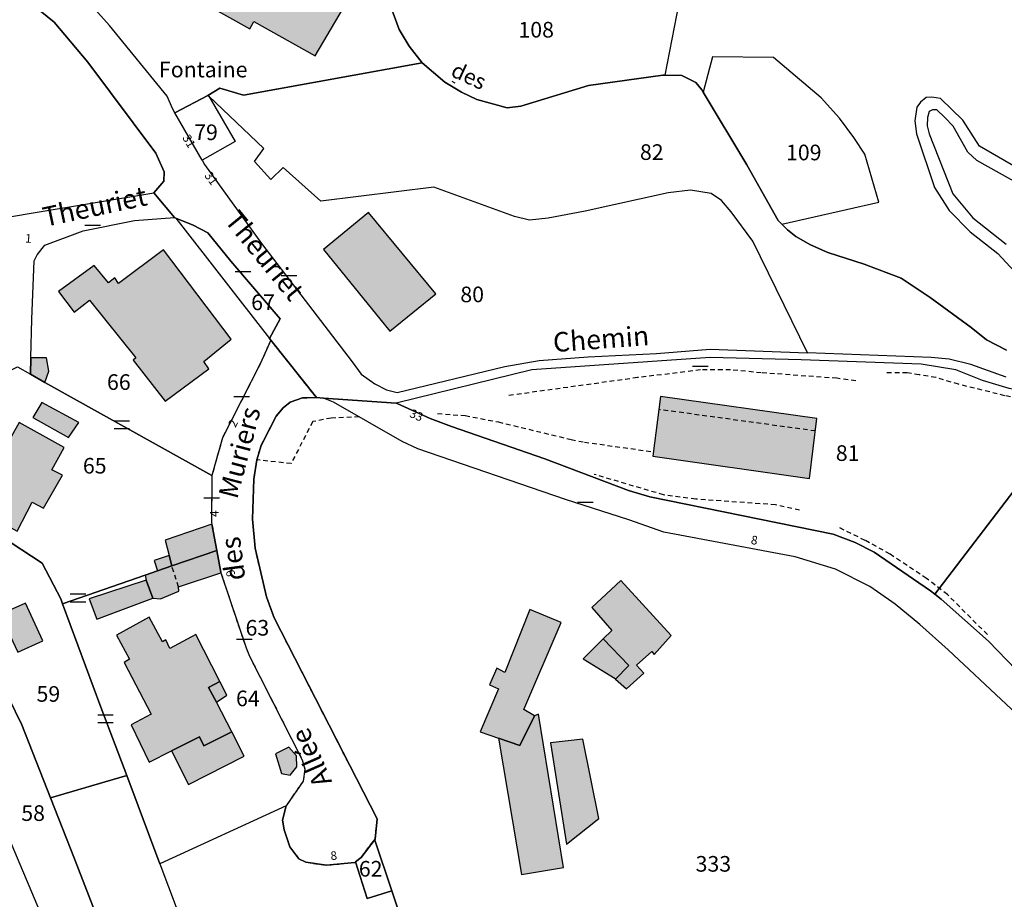
# Model space of a CAD drawing. Units: metres. Extents: x 1045703 to 1053463, y 6300808 to 6305684.
# Drawn here: x 1048188 to 1048314, y 6303254 to 6303367 of the extents above; entities that cross this region are included whole.
import ezdxf
from ezdxf.enums import TextEntityAlignment as Align

# ---------------------------------------------------------------- set-up
doc = ezdxf.new("R2010")
doc.units = ezdxf.units.M
doc.linetypes.add('TOPO1', pattern=[1, 0.6, -0.4])
doc.layers.get('0').update_dxf_attribs({"color": 255, "linetype": 'CONTINUOUS'})
for name, color, linetype in [('ig_cad_bati_dur', 152, 'CONTINUOUS'), ('ig_cad_bati_dur_hach', 24, 'CONTINUOUS'), ('ig_cad_bati_leger', 215, 'CONTINUOUS'), ('ig_cad_bati_leger_hach', 243, 'CONTINUOUS'), ('ig_cad_cote_alti', 37, 'CONTINUOUS'), ('ig_cad_detail_lineaire', 252, 'TOPO1'), ('ig_cad_divers_texte', 8, 'CONTINUOUS'), ('ig_cad_lieudit', 7, 'ByLayer'), ('ig_cad_mitoyennete', 230, 'CONTINUOUS'), ('ig_cad_nom_voie', 8, 'CONTINUOUS'), ('ig_cad_numero_voie', 40, 'CONTINUOUS'), ('ig_cad_parcel', 3, 'CONTINUOUS'), ('ig_cad_parcel_num', 3, 'CONTINUOUS')]:
    doc.layers.add(name, color=color, linetype=linetype)
doc.styles.add('Times New Roman', font='times.ttf')

# ---------------------------------------------------------------- blocks, each defined once
blk = doc.blocks.new('MUR_MIT')
for p, q in [((1, 0.544337), (-1, 0.544337)), ((1, -0.455663), (-1, -0.455663))]:
    blk.add_line(p, q)
blk = doc.blocks.new('MUR_NON_MIT')
blk.add_line((-1, 0.5), (1, 0.5))

msp = doc.modelspace()

# ---------------------------------------------------------------- hatches: boundary and pattern name
at = {"layer": 'ig_cad_bati_dur_hach'}
for points in [[(1048225.97, 6303361.92), (1048230.57, 6303369.78), (1048222.97, 6303373.94), (1048222.43, 6303373.4), (1048193.15, 6303389.67), (1048188.56, 6303381.63), (1048217.63, 6303365.37), (1048218.12, 6303366.33)], [(1048232.82, 6303341.9), (1048227.07, 6303337.18), (1048235.55, 6303326.71), (1048241.41, 6303331.48)], [(1048206.59, 6303337.13), (1048200.85, 6303332.84), (1048200.36, 6303333.53), (1048199.55, 6303332.91), (1048197.73, 6303335.14), (1048193.14, 6303331.79), (1048195.18, 6303329.17), (1048197.14, 6303330.71), (1048203.07, 6303323.3), (1048202.69, 6303323.03), (1048206.81, 6303317.77), (1048212.38, 6303321.92), (1048211.76, 6303322.85), (1048215.23, 6303325.69)], [(1048289.2, 6303307.87), (1048290.16, 6303315.54), (1048270.14, 6303318.36), (1048269.17, 6303310.74)], [(1048195.77, 6303315.05), (1048191.01, 6303317.61), (1048189.86, 6303315.7), (1048194.45, 6303313.11)], [(1048193.87, 6303311.85), (1048188.13, 6303315.04), (1048182.14, 6303304.35), (1048187.86, 6303301.15), (1048189.81, 6303304.86), (1048191.23, 6303304.11), (1048193.67, 6303308.3), (1048192.29, 6303308.99)], [(1048213.39, 6303298.69), (1048212.77, 6303302.06), (1048206.79, 6303300), (1048207.3, 6303298.03), (1048207.64, 6303296.7)], [(1048204.25, 6303295.53), (1048204.38, 6303294.88), (1048205.21, 6303292.57), (1048205.24, 6303292.58), (1048206.21, 6303292.49), (1048208.54, 6303293.48), (1048208.52, 6303294.02), (1048213.93, 6303295.82), (1048213.9, 6303295.91), (1048213.39, 6303298.69), (1048207.64, 6303296.7), (1048205.84, 6303296.07)], [(1048262.83, 6303287.36), (1048266.12, 6303283.95), (1048264.4, 6303282.24), (1048265.8, 6303280.98), (1048268.03, 6303282.97), (1048267.09, 6303284), (1048269.02, 6303285.74), (1048269.33, 6303285.36), (1048271.53, 6303287.81), (1048265.09, 6303294.84), (1048261.35, 6303291.4), (1048263.92, 6303288.44)], [(1048215.31, 6303275.5), (1048213.37, 6303279.29), (1048212.33, 6303281.17), (1048213.8, 6303281.94), (1048210.72, 6303287.95), (1048207.41, 6303286.16), (1048206.88, 6303287.27), (1048206.44, 6303287.01), (1048204.76, 6303290.16), (1048200.58, 6303287.86), (1048202.22, 6303284.76), (1048201.54, 6303284.34), (1048205.01, 6303277.75), (1048202.47, 6303276.39), (1048204.76, 6303271.61), (1048207.6, 6303273.06), (1048211.18, 6303274.86), (1048211.74, 6303273.71)], [(1048254.02, 6303277.55), (1048252.67, 6303278.36), (1048257.44, 6303289.48), (1048253.42, 6303291.13), (1048250.23, 6303283.09), (1048249.22, 6303283.62), (1048248.29, 6303281.48), (1048249.42, 6303280.97), (1048247.09, 6303275.48), (1048249.45, 6303274.66), (1048252.17, 6303273.72)]]:
    msp.add_hatch(color=256, dxfattribs=at).paths.add_polyline_path(points)
at = {"layer": 'ig_cad_bati_leger_hach'}
for points in [[(1048189.62, 6303323.33), (1048189.57, 6303321.22), (1048191.43, 6303320.18), (1048191.92, 6303321.6), (1048191.63, 6303323.31)], [(1048207.3, 6303298.03), (1048205.38, 6303297.39), (1048205.84, 6303296.07), (1048207.64, 6303296.7)], [(1048205.21, 6303292.57), (1048204.38, 6303294.88), (1048197.08, 6303292.48), (1048198.08, 6303289.89)], [(1048191.16, 6303287.11), (1048188.95, 6303291.92), (1048185.7, 6303290.48), (1048187.96, 6303285.66)], [(1048262.83, 6303287.36), (1048260.26, 6303284.82), (1048264.35, 6303282.29), (1048264.4, 6303282.24), (1048266.12, 6303283.95)], [(1048213.37, 6303279.29), (1048214.7, 6303280.19), (1048213.8, 6303281.94), (1048212.33, 6303281.17)], [(1048257.75, 6303258.15), (1048254.56, 6303277.74), (1048254.02, 6303277.55), (1048252.17, 6303273.72), (1048249.45, 6303274.66), (1048252.36, 6303257.23)], [(1048215.31, 6303275.5), (1048211.74, 6303273.71), (1048211.18, 6303274.86), (1048207.6, 6303273.06), (1048209.79, 6303268.74), (1048216.9, 6303272.38)], [(1048262.26, 6303264.39), (1048260.2, 6303274.56), (1048256.08, 6303274.1), (1048258.13, 6303261.12)], [(1048222.62, 6303273.54), (1048220.92, 6303272.69), (1048221.69, 6303270.14), (1048222.8, 6303269.94), (1048223.63, 6303270.99), (1048223.59, 6303272.42)]]:
    msp.add_hatch(color=256, dxfattribs=at).paths.add_polyline_path(points)

# ---------------------------------------------------------------- linework, layer by layer
at = {"layer": 'ig_cad_bati_dur'}
for points in [[(1048225.97, 6303361.92), (1048230.57, 6303369.78), (1048222.97, 6303373.94), (1048222.43, 6303373.4), (1048193.15, 6303389.67), (1048188.56, 6303381.63), (1048217.63, 6303365.37), (1048218.12, 6303366.33)], [(1048232.82, 6303341.9), (1048227.07, 6303337.18), (1048235.55, 6303326.71), (1048241.41, 6303331.48)], [(1048206.59, 6303337.13), (1048200.85, 6303332.84), (1048200.36, 6303333.53), (1048199.55, 6303332.91), (1048197.73, 6303335.14), (1048193.14, 6303331.79), (1048195.18, 6303329.17), (1048197.14, 6303330.71), (1048203.07, 6303323.3), (1048202.69, 6303323.03), (1048206.81, 6303317.77), (1048212.38, 6303321.92), (1048211.76, 6303322.85), (1048215.23, 6303325.69)], [(1048289.2, 6303307.87), (1048290.16, 6303315.54), (1048270.14, 6303318.36), (1048269.17, 6303310.74)], [(1048195.77, 6303315.05), (1048191.01, 6303317.61), (1048189.86, 6303315.7), (1048194.45, 6303313.11)], [(1048193.87, 6303311.85), (1048188.13, 6303315.04), (1048182.14, 6303304.35), (1048187.86, 6303301.15), (1048189.81, 6303304.86), (1048191.23, 6303304.11), (1048193.67, 6303308.3), (1048192.29, 6303308.99)], [(1048213.39, 6303298.69), (1048212.77, 6303302.06), (1048206.79, 6303300), (1048207.3, 6303298.03), (1048207.64, 6303296.7)], [(1048204.25, 6303295.53), (1048204.38, 6303294.88), (1048205.21, 6303292.57), (1048205.24, 6303292.58), (1048206.21, 6303292.49), (1048208.54, 6303293.48), (1048208.52, 6303294.02), (1048213.93, 6303295.82), (1048213.9, 6303295.91), (1048213.39, 6303298.69), (1048207.64, 6303296.7), (1048205.84, 6303296.07)], [(1048262.83, 6303287.36), (1048266.12, 6303283.95), (1048264.4, 6303282.24), (1048265.8, 6303280.98), (1048268.03, 6303282.97), (1048267.09, 6303284), (1048269.02, 6303285.74), (1048269.33, 6303285.36), (1048271.53, 6303287.81), (1048265.09, 6303294.84), (1048261.35, 6303291.4), (1048263.92, 6303288.44)], [(1048215.31, 6303275.5), (1048213.37, 6303279.29), (1048212.33, 6303281.17), (1048213.8, 6303281.94), (1048210.72, 6303287.95), (1048207.41, 6303286.16), (1048206.88, 6303287.27), (1048206.44, 6303287.01), (1048204.76, 6303290.16), (1048200.58, 6303287.86), (1048202.22, 6303284.76), (1048201.54, 6303284.34), (1048205.01, 6303277.75), (1048202.47, 6303276.39), (1048204.76, 6303271.61), (1048207.6, 6303273.06), (1048211.18, 6303274.86), (1048211.74, 6303273.71)], [(1048254.02, 6303277.55), (1048252.67, 6303278.36), (1048257.44, 6303289.48), (1048253.42, 6303291.13), (1048250.23, 6303283.09), (1048249.22, 6303283.62), (1048248.29, 6303281.48), (1048249.42, 6303280.97), (1048247.09, 6303275.48), (1048249.45, 6303274.66), (1048252.17, 6303273.72)]]:
    msp.add_lwpolyline(points, close=True, dxfattribs=at)
at = {"layer": 'ig_cad_bati_leger'}
for points in [[(1048189.62, 6303323.33), (1048189.57, 6303321.22), (1048191.43, 6303320.18), (1048191.92, 6303321.6), (1048191.63, 6303323.31)], [(1048207.3, 6303298.03), (1048205.38, 6303297.39), (1048205.84, 6303296.07), (1048207.64, 6303296.7)], [(1048205.21, 6303292.57), (1048204.38, 6303294.88), (1048197.08, 6303292.48), (1048198.08, 6303289.89)], [(1048191.16, 6303287.11), (1048188.95, 6303291.92), (1048185.7, 6303290.48), (1048187.96, 6303285.66)], [(1048262.83, 6303287.36), (1048260.26, 6303284.82), (1048264.35, 6303282.29), (1048264.4, 6303282.24), (1048266.12, 6303283.95)], [(1048213.37, 6303279.29), (1048214.7, 6303280.19), (1048213.8, 6303281.94), (1048212.33, 6303281.17)], [(1048257.75, 6303258.15), (1048254.56, 6303277.74), (1048254.02, 6303277.55), (1048252.17, 6303273.72), (1048249.45, 6303274.66), (1048252.36, 6303257.23)], [(1048215.31, 6303275.5), (1048211.74, 6303273.71), (1048211.18, 6303274.86), (1048207.6, 6303273.06), (1048209.79, 6303268.74), (1048216.9, 6303272.38)], [(1048262.26, 6303264.39), (1048260.2, 6303274.56), (1048256.08, 6303274.1), (1048258.13, 6303261.12)], [(1048222.62, 6303273.54), (1048220.92, 6303272.69), (1048221.69, 6303270.14), (1048222.8, 6303269.94), (1048223.63, 6303270.99), (1048223.59, 6303272.42)]]:
    msp.add_lwpolyline(points, close=True, dxfattribs=at)
at = {"layer": 'ig_cad_detail_lineaire'}
for points in [[(1048243.88, 6303358.45), (1048243.8, 6303358.48), (1048243.51, 6303358.67)], [(1048295.13, 6303320.39), (1048292.71, 6303320.7), (1048283.03, 6303321.4), (1048279.1, 6303321.79), (1048275.26, 6303321.76), (1048267.21, 6303320.78), (1048250.52, 6303318.46)], [(1048323.55, 6303318.2), (1048320.12, 6303317.51), (1048317.84, 6303317.65), (1048314.19, 6303318.47), (1048308.26, 6303319.93), (1048305.35, 6303320.8), (1048303.24, 6303321.15), (1048301.7, 6303321.39), (1048298.85, 6303321.38)], [(1048289.96, 6303313.96), (1048269.93, 6303316.71)], [(1048231.62, 6303315.75), (1048228.04, 6303315.61), (1048225.67, 6303315.16), (1048222.91, 6303309.8), (1048218.51, 6303310.25)], [(1048241.64, 6303316.18), (1048245.16, 6303315.93), (1048249.41, 6303315.11), (1048258.71, 6303312.88), (1048260.41, 6303312.53), (1048269.3, 6303311.29)], [(1048287.94, 6303303.85), (1048284.87, 6303304.51), (1048274.65, 6303305.24), (1048270.55, 6303305.79), (1048261.65, 6303308.41)], [(1048311.95, 6303287.93), (1048306.85, 6303293.04), (1048304.17, 6303295.11), (1048299.51, 6303298.22), (1048296.32, 6303299.96), (1048292.96, 6303301.62)], [(1048208.52, 6303294.02), (1048207.64, 6303296.7)]]:
    msp.add_lwpolyline(points, dxfattribs=at)
msp.add_lwpolyline([(1048220.31, 6303325.58), (1048218.99, 6303322.62), (1048214.13, 6303313.08), (1048212.78, 6303308.25), (1048212.72, 6303302.29), (1048212.77, 6303302.06), (1048213.39, 6303298.69), (1048213.9, 6303295.91), (1048213.93, 6303295.82), (1048217.14, 6303286.21), (1048217.57, 6303285.18), (1048224.34, 6303271.89), (1048224.68, 6303270.7), (1048224.44, 6303269.19), (1048222.28, 6303266.04), (1048221.79, 6303264.2), (1048222.02, 6303262.97), (1048222.73, 6303260.78), (1048223.91, 6303259.25), (1048224.77, 6303258.81), (1048227.42, 6303258.42), (1048231.05, 6303258.79), (1048231.14, 6303258.85), (1048231.85, 6303259.43), (1048233.65, 6303261.78), (1048233.92, 6303264.35), (1048220.74, 6303290.07), (1048219.78, 6303292.74), (1048218.3, 6303298.96), (1048217.98, 6303302.69), (1048218.16, 6303307.78), (1048218.51, 6303310.25), (1048219.08, 6303312.12), (1048220.99, 6303315.85), (1048221.91, 6303316.91), (1048222.79, 6303317.65), (1048224.38, 6303318.21), (1048226.15, 6303318.23)], close=True, dxfattribs=at)
at = {"layer": 'ig_cad_lieudit'}
for points in [[(1048314.41, 6303324.31), (1048311.83, 6303325.63), (1048309.9, 6303327.21), (1048304.64, 6303331.03), (1048300.94, 6303333.5), (1048296.18, 6303335.29), (1048291.56, 6303336.77), (1048289.33, 6303337.75), (1048287.47, 6303338.82), (1048286.38, 6303339.69), (1048285.66, 6303340.42), (1048285.21, 6303340.89), (1048281.21, 6303348), (1048275.61, 6303357.3), (1048275.42, 6303357.59), (1048274.66, 6303358.54), (1048272.86, 6303359.41), (1048270.76, 6303359.45), (1048270.44, 6303359.46), (1048260.96, 6303358.14), (1048252.3, 6303355.5), (1048250.56, 6303355.3), (1048246.68, 6303356.37), (1048244.69, 6303357.28), (1048242.56, 6303358.56), (1048239.67, 6303361.06), (1048237.99, 6303363.17), (1048236.72, 6303365.29), (1048232.26, 6303377.52)], [(1048232.26, 6303377.52), (1048236.72, 6303365.29), (1048237.99, 6303363.17), (1048239.67, 6303361.06), (1048242.56, 6303358.56), (1048244.69, 6303357.28), (1048246.68, 6303356.37), (1048250.56, 6303355.3), (1048252.3, 6303355.5), (1048260.96, 6303358.14), (1048270.44, 6303359.46), (1048270.76, 6303359.45), (1048272.86, 6303359.41), (1048274.66, 6303358.54), (1048275.42, 6303357.59), (1048275.61, 6303357.3), (1048281.21, 6303348), (1048285.21, 6303340.89), (1048285.66, 6303340.42), (1048286.38, 6303339.69), (1048287.47, 6303338.82), (1048289.33, 6303337.75), (1048291.56, 6303336.77), (1048296.18, 6303335.29), (1048300.94, 6303333.5), (1048304.64, 6303331.03), (1048309.9, 6303327.21), (1048311.83, 6303325.63), (1048314.41, 6303324.31)], [(1048237.19, 6303250.89), (1048235.78, 6303255.15), (1048233.63, 6303261.63), (1048233.65, 6303261.78), (1048233.92, 6303264.35), (1048220.74, 6303290.07), (1048219.78, 6303292.74), (1048218.3, 6303298.96), (1048217.98, 6303302.69), (1048218.16, 6303307.78), (1048218.51, 6303310.25), (1048219.08, 6303312.12), (1048220.99, 6303315.85), (1048221.91, 6303316.91), (1048222.79, 6303317.65), (1048224.38, 6303318.21), (1048226.15, 6303318.23), (1048220.31, 6303325.58), (1048220.13, 6303325.8), (1048221.52, 6303328.3), (1048215.19, 6303335.68), (1048212.25, 6303339.3), (1048210.4, 6303340.29), (1048208.15, 6303341.18), (1048208.05, 6303341.22), (1048208.01, 6303341.28), (1048205.36, 6303344.42), (1048206.65, 6303345.89), (1048206.69, 6303347.08), (1048205.61, 6303349.49), (1048196.9, 6303361.13), (1048192.62, 6303366.22), (1048189.9, 6303368.42)], [(1048189.9, 6303368.42), (1048192.62, 6303366.22), (1048196.9, 6303361.13), (1048205.61, 6303349.49), (1048206.69, 6303347.08), (1048206.65, 6303345.89), (1048205.36, 6303344.42), (1048208.01, 6303341.28), (1048208.05, 6303341.22), (1048208.15, 6303341.18), (1048210.4, 6303340.29), (1048212.25, 6303339.3), (1048215.19, 6303335.68), (1048221.52, 6303328.3), (1048220.13, 6303325.8), (1048220.31, 6303325.58), (1048226.15, 6303318.23), (1048227.07, 6303318.16), (1048236.34, 6303317.51), (1048236.47, 6303317.49), (1048240.7, 6303315.57), (1048243.42, 6303314.52), (1048255.35, 6303310.39), (1048266.04, 6303306.36), (1048268.79, 6303305.52), (1048292.24, 6303300.78), (1048295.05, 6303299.7), (1048297.48, 6303298.46), (1048304.7, 6303293.51), (1048305.24, 6303293.08), (1048324.48, 6303318.23)], [(1048322.68, 6303276.14), (1048312.08, 6303287.1), (1048306.04, 6303292.46), (1048305.24, 6303293.08), (1048304.7, 6303293.51), (1048297.48, 6303298.46), (1048295.05, 6303299.7), (1048292.24, 6303300.78), (1048268.79, 6303305.52), (1048266.04, 6303306.36), (1048255.35, 6303310.39), (1048243.42, 6303314.52), (1048240.7, 6303315.57), (1048236.47, 6303317.49), (1048236.34, 6303317.51), (1048227.07, 6303318.16), (1048226.15, 6303318.23), (1048224.38, 6303318.21), (1048222.79, 6303317.65), (1048221.91, 6303316.91), (1048220.99, 6303315.85), (1048219.08, 6303312.12), (1048218.51, 6303310.25), (1048218.16, 6303307.78), (1048217.98, 6303302.69), (1048218.3, 6303298.96), (1048219.78, 6303292.74), (1048220.74, 6303290.07), (1048233.92, 6303264.35), (1048233.65, 6303261.78), (1048233.63, 6303261.63), (1048235.78, 6303255.15), (1048237.19, 6303250.89)], [(1048324.48, 6303318.23), (1048305.24, 6303293.08), (1048306.04, 6303292.46), (1048312.08, 6303287.1), (1048322.68, 6303276.14)]]:
    msp.add_lwpolyline(points, dxfattribs=at)
at = {"layer": 'ig_cad_parcel'}
for points in [[(1048270.76, 6303359.45), (1048272.85, 6303370.26), (1048260.1, 6303373.57), (1048257.78, 6303374.34), (1048255.66, 6303375.65), (1048252.84, 6303378.14), (1048249.19, 6303373.68), (1048244.28, 6303369.98), (1048239.3, 6303372.98), (1048233.08, 6303381), (1048230.93, 6303379.84), (1048231.85, 6303378.64), (1048232.26, 6303377.52), (1048236.72, 6303365.29), (1048237.99, 6303363.17), (1048239.67, 6303361.06), (1048242.56, 6303358.56), (1048244.69, 6303357.28), (1048246.68, 6303356.37), (1048250.56, 6303355.3), (1048252.3, 6303355.5), (1048260.96, 6303358.14), (1048270.44, 6303359.46)], [(1048285.66, 6303340.42), (1048298.06, 6303343.22), (1048296.28, 6303349.37), (1048294.87, 6303351.48), (1048293.04, 6303353.95), (1048290.68, 6303356.57), (1048284.61, 6303361.71), (1048276.82, 6303361.79), (1048275.61, 6303357.3), (1048281.21, 6303348), (1048285.21, 6303340.89)], [(1048212.39, 6303356.77), (1048215.75, 6303350.97), (1048211.52, 6303348.6), (1048208.04, 6303354.65), (1048212.27, 6303356.87)], [(1048288.93, 6303323.95), (1048281.97, 6303338.22), (1048279.18, 6303341.97), (1048277.96, 6303343.44), (1048276.61, 6303344.31), (1048273.97, 6303344.76), (1048271.15, 6303344.4), (1048260.5, 6303342.08), (1048255.8, 6303341.19), (1048253.41, 6303340.93), (1048251.48, 6303341.38), (1048241.15, 6303345.16), (1048226.72, 6303343.35), (1048221.88, 6303347.65), (1048220.31, 6303346.1), (1048218.21, 6303348.42), (1048219.41, 6303350.1), (1048212.39, 6303356.77), (1048215.75, 6303350.97), (1048211.52, 6303348.6), (1048211.84, 6303348.05), (1048219.12, 6303337.93), (1048230.73, 6303322.81), (1048231.86, 6303321.23), (1048233.63, 6303319.98), (1048235.09, 6303319.21), (1048236.49, 6303318.88), (1048250.26, 6303322.2), (1048254.64, 6303322.99), (1048260.89, 6303323.44), (1048269.65, 6303323.87), (1048276.51, 6303324.42)], [(1048208.15, 6303341.18), (1048220.13, 6303325.8), (1048220.31, 6303325.58), (1048218.99, 6303322.62), (1048214.13, 6303313.08), (1048212.78, 6303308.25), (1048191.43, 6303320.18), (1048189.57, 6303321.22), (1048189.62, 6303323.33), (1048189.75, 6303328.28), (1048190.05, 6303335.71), (1048190.44, 6303336.5), (1048191.42, 6303337.73), (1048196.32, 6303339.54), (1048202.86, 6303340.89), (1048208.01, 6303341.28), (1048208.05, 6303341.22)], [(1048208.15, 6303341.18), (1048220.13, 6303325.8), (1048221.52, 6303328.3), (1048215.19, 6303335.68), (1048212.25, 6303339.3), (1048210.4, 6303340.29)], [(1048220.31, 6303325.58), (1048218.99, 6303322.62), (1048214.13, 6303313.08), (1048212.78, 6303308.25), (1048212.72, 6303302.29), (1048212.77, 6303302.06), (1048213.39, 6303298.69), (1048213.9, 6303295.91), (1048213.93, 6303295.82), (1048217.14, 6303286.21), (1048217.57, 6303285.18), (1048224.34, 6303271.89), (1048224.68, 6303270.7), (1048224.44, 6303269.19), (1048222.28, 6303266.04), (1048221.79, 6303264.2), (1048222.02, 6303262.97), (1048222.73, 6303260.78), (1048223.91, 6303259.25), (1048224.77, 6303258.81), (1048227.42, 6303258.42), (1048231.05, 6303258.79), (1048231.14, 6303258.85), (1048231.85, 6303259.43), (1048233.65, 6303261.78), (1048233.92, 6303264.35), (1048220.74, 6303290.07), (1048219.78, 6303292.74), (1048218.3, 6303298.96), (1048217.98, 6303302.69), (1048218.16, 6303307.78), (1048218.51, 6303310.25), (1048219.08, 6303312.12), (1048220.99, 6303315.85), (1048221.91, 6303316.91), (1048222.79, 6303317.65), (1048224.38, 6303318.21), (1048226.15, 6303318.23)], [(1048305.24, 6303293.08), (1048324.48, 6303318.23), (1048323.55, 6303318.2), (1048319.88, 6303318.43), (1048314.76, 6303319.39), (1048311.31, 6303320.43), (1048307.92, 6303321.76), (1048303.5, 6303322.49), (1048288.13, 6303323.05), (1048276.48, 6303323.34), (1048253.69, 6303321.8), (1048236.34, 6303317.51), (1048236.47, 6303317.49), (1048240.7, 6303315.57), (1048243.42, 6303314.52), (1048255.35, 6303310.39), (1048266.04, 6303306.36), (1048268.79, 6303305.52), (1048292.24, 6303300.78), (1048295.05, 6303299.7), (1048297.48, 6303298.46), (1048304.7, 6303293.51)], [(1048212.78, 6303308.25), (1048212.72, 6303302.29), (1048212.77, 6303302.06), (1048213.39, 6303298.69), (1048207.64, 6303296.7), (1048205.84, 6303296.07), (1048204.25, 6303295.53), (1048193.67, 6303291.84), (1048193.44, 6303292.48), (1048191.05, 6303297.07), (1048187.09, 6303299.65), (1048186.65, 6303299.93), (1048177.39, 6303305.72), (1048176.15, 6303306.49), (1048175.91, 6303307.9), (1048178.37, 6303317.45), (1048187.9, 6303322.15), (1048189.57, 6303321.22), (1048191.43, 6303320.18)], [(1048187.09, 6303299.65), (1048181.76, 6303290.04), (1048188.46, 6303276.38), (1048192.13, 6303267.06), (1048195.21, 6303259.25), (1048201.22, 6303243.71), (1048202.01, 6303242.06), (1048203.05, 6303241.02), (1048208.52, 6303238.2), (1048212.35, 6303227.15), (1048210.88, 6303227.58), (1048206.68, 6303227.22), (1048202.22, 6303225.73), (1048193.75, 6303245.48), (1048185.37, 6303265.32), (1048171.03, 6303298.42), (1048174.39, 6303300.77), (1048174.55, 6303300.86), (1048175.31, 6303301.33), (1048176.7, 6303303.21), (1048177.39, 6303305.72), (1048186.65, 6303299.93)], [(1048193.67, 6303291.84), (1048198.59, 6303278.63), (1048201.88, 6303269.9), (1048192.13, 6303267.06), (1048188.46, 6303276.38), (1048181.76, 6303290.04), (1048187.09, 6303299.65), (1048191.05, 6303297.07), (1048193.44, 6303292.48)], [(1048167.26, 6303276.5), (1048168.11, 6303272.67), (1048168.61, 6303267.16), (1048168.58, 6303262.46), (1048168.19, 6303260.21), (1048166.01, 6303254.66), (1048165.82, 6303249.95), (1048169.14, 6303236.99), (1048182.98, 6303227.59), (1048185.73, 6303225.56), (1048188.85, 6303223.76), (1048193.6, 6303223.47), (1048198.19, 6303224.41), (1048202.22, 6303225.73), (1048193.75, 6303245.48), (1048185.37, 6303265.32), (1048171.03, 6303298.42), (1048170.84, 6303298.29), (1048158.68, 6303292.38), (1048163.1, 6303286.31), (1048164.36, 6303284), (1048165.7, 6303281.15)], [(1048222.28, 6303266.04), (1048206.13, 6303258.59), (1048201.88, 6303269.9), (1048198.59, 6303278.63), (1048193.67, 6303291.84), (1048204.25, 6303295.53), (1048205.84, 6303296.07), (1048207.64, 6303296.7), (1048213.39, 6303298.69), (1048213.9, 6303295.91), (1048213.93, 6303295.82), (1048217.14, 6303286.21), (1048217.57, 6303285.18), (1048224.34, 6303271.89), (1048224.68, 6303270.7), (1048224.44, 6303269.19)], [(1048233.65, 6303261.78), (1048231.85, 6303259.43), (1048231.14, 6303258.85), (1048232.65, 6303254.18), (1048235.78, 6303255.15), (1048233.63, 6303261.63)]]:
    msp.add_lwpolyline(points, close=True, dxfattribs=at)
for points in [[(1048232.26, 6303377.52), (1048236.72, 6303365.29), (1048237.99, 6303363.17), (1048239.67, 6303361.06), (1048216.81, 6303356.9), (1048213.8, 6303357.79), (1048212.27, 6303356.87), (1048208.04, 6303354.65), (1048207.73, 6303355.21), (1048207.04, 6303356.77), (1048199.7, 6303365.82), (1048197.02, 6303368.76)], [(1048314.41, 6303324.31), (1048311.83, 6303325.63), (1048309.9, 6303327.21), (1048304.64, 6303331.03), (1048300.94, 6303333.5), (1048296.18, 6303335.29), (1048291.56, 6303336.77), (1048289.33, 6303337.75), (1048287.47, 6303338.82), (1048286.38, 6303339.69), (1048285.66, 6303340.42), (1048298.06, 6303343.22), (1048296.28, 6303349.37), (1048294.87, 6303351.48), (1048293.04, 6303353.95), (1048290.68, 6303356.57), (1048284.61, 6303361.71), (1048276.82, 6303361.79), (1048275.61, 6303357.3), (1048275.42, 6303357.59), (1048274.66, 6303358.54), (1048272.86, 6303359.41), (1048270.76, 6303359.45), (1048272.85, 6303370.26)], [(1048177.43, 6303339.72), (1048189.16, 6303341.75), (1048205.36, 6303344.42), (1048206.65, 6303345.89), (1048206.69, 6303347.08), (1048205.61, 6303349.49), (1048196.9, 6303361.13), (1048192.62, 6303366.22), (1048189.9, 6303368.42)], [(1048314.35, 6303320.85), (1048309.84, 6303322.45), (1048307.08, 6303323.16), (1048304.75, 6303323.34), (1048288.93, 6303323.95), (1048281.97, 6303338.22), (1048279.18, 6303341.97), (1048277.96, 6303343.44), (1048276.61, 6303344.31), (1048273.97, 6303344.76), (1048271.15, 6303344.4), (1048260.5, 6303342.08), (1048255.8, 6303341.19), (1048253.41, 6303340.93), (1048251.48, 6303341.38), (1048241.15, 6303345.16), (1048226.72, 6303343.35), (1048221.88, 6303347.65), (1048220.31, 6303346.1), (1048218.21, 6303348.42), (1048219.41, 6303350.1), (1048212.39, 6303356.77), (1048212.27, 6303356.87), (1048213.8, 6303357.79), (1048216.81, 6303356.9), (1048239.67, 6303361.06), (1048242.56, 6303358.56), (1048244.69, 6303357.28), (1048246.68, 6303356.37), (1048250.56, 6303355.3), (1048252.3, 6303355.5), (1048260.96, 6303358.14), (1048270.44, 6303359.46), (1048270.76, 6303359.45), (1048272.86, 6303359.41), (1048274.66, 6303358.54), (1048275.42, 6303357.59), (1048275.61, 6303357.3), (1048281.21, 6303348), (1048285.21, 6303340.89), (1048285.66, 6303340.42), (1048286.38, 6303339.69), (1048287.47, 6303338.82), (1048289.33, 6303337.75), (1048291.56, 6303336.77), (1048296.18, 6303335.29), (1048300.94, 6303333.5), (1048304.64, 6303331.03), (1048309.9, 6303327.21), (1048311.83, 6303325.63), (1048314.41, 6303324.31)], [(1048319.55, 6303345.38), (1048310.95, 6303350.4), (1048308.81, 6303353.71), (1048305.97, 6303356.48), (1048304.84, 6303356.65), (1048304.13, 6303356.6), (1048303.38, 6303356), (1048302.94, 6303355.35), (1048302.66, 6303353.63), (1048302.87, 6303351.95), (1048305.2, 6303345.09), (1048307.07, 6303342.16), (1048309.75, 6303339.44), (1048313.31, 6303336.66), (1048317.06, 6303332.6)], [(1048319.3, 6303343.69), (1048310.6, 6303348.54), (1048309.47, 6303349.61), (1048307.57, 6303352.92), (1048306.53, 6303354.05), (1048305.51, 6303355.03), (1048304.93, 6303355.04), (1048304.53, 6303354.83), (1048304.31, 6303354.04), (1048304.27, 6303352.97), (1048304.52, 6303351.96), (1048307.52, 6303344.29), (1048310.09, 6303341.22), (1048314.37, 6303337.83)], [(1048315.72, 6303277.74), (1048306.96, 6303285.97), (1048303.3, 6303289.22), (1048300.15, 6303291.8), (1048297.89, 6303293.4), (1048296.94, 6303294.08), (1048292.54, 6303296.27), (1048287.36, 6303297.85), (1048270.56, 6303301), (1048266.11, 6303302.58), (1048257.98, 6303305.18), (1048239.13, 6303311.67), (1048237.11, 6303312.6), (1048228.32, 6303317.63), (1048227.07, 6303318.16), (1048226.15, 6303318.23), (1048224.38, 6303318.21), (1048222.79, 6303317.65), (1048221.91, 6303316.91), (1048220.99, 6303315.85), (1048219.08, 6303312.12), (1048218.51, 6303310.25), (1048218.16, 6303307.78), (1048217.98, 6303302.69), (1048218.3, 6303298.96), (1048219.78, 6303292.74), (1048220.74, 6303290.07), (1048233.92, 6303264.35), (1048233.65, 6303261.78), (1048233.63, 6303261.63), (1048235.78, 6303255.15), (1048237.19, 6303250.89)], [(1048324.48, 6303318.23), (1048305.24, 6303293.08), (1048306.04, 6303292.46), (1048312.08, 6303287.1), (1048322.68, 6303276.14)], [(1048201.22, 6303243.71), (1048195.21, 6303259.25), (1048192.13, 6303267.06), (1048201.88, 6303269.9), (1048206.13, 6303258.59), (1048210.43, 6303247.17)], [(1048237.19, 6303250.89), (1048235.78, 6303255.15), (1048232.65, 6303254.18), (1048231.14, 6303258.85), (1048231.05, 6303258.79), (1048227.42, 6303258.42), (1048224.77, 6303258.81), (1048223.91, 6303259.25), (1048222.73, 6303260.78), (1048222.02, 6303262.97), (1048221.79, 6303264.2), (1048222.28, 6303266.04), (1048206.13, 6303258.59), (1048210.43, 6303247.17)]]:
    msp.add_lwpolyline(points, dxfattribs=at)

# ---------------------------------------------------------------- block references
at = {"layer": 'ig_cad_mitoyennete'}
for name, p in [('MUR_NON_MIT', (1048197.51, 6303339.78)), ('MUR_NON_MIT', (1048216.75, 6303333.86)), ('MUR_NON_MIT', (1048222.65, 6303333.33)), ('MUR_NON_MIT', (1048275.26, 6303321.76)), ('MUR_NON_MIT', (1048216.57, 6303317.86)), ('MUR_MIT', (1048201.26, 6303314.68)), ('MUR_NON_MIT', (1048212.75, 6303304.9)), ('MUR_NON_MIT', (1048260.53, 6303304.37)), ('MUR_MIT', (1048195.65, 6303292.53)), ('MUR_NON_MIT', (1048216.92, 6303286.85)), ('MUR_MIT', (1048199.17, 6303277.09))]:
    msp.add_blockref(name, p, dxfattribs=at)

# ---------------------------------------------------------------- texts
at = {"layer": 'ig_cad_cote_alti', "style": 'Times New Roman'}
msp.add_text('Fontaine', height=2, dxfattribs=at).set_placement((1048206.01, 6303358.56), align=Align.BOTTOM_LEFT)
at = {"layer": 'ig_cad_divers_texte', "style": 'Times New Roman'}
msp.add_text('des', height=2, rotation=335.2, dxfattribs=at).set_placement((1048242.93, 6303358.84), align=Align.BOTTOM_LEFT)
at = {"layer": 'ig_cad_nom_voie', "style": 'Times New Roman'}
for s, rotation, p in [('Theuriet', 12, (1048191.6, 6303339.29)), ('Theuriet', 309.2, (1048213.68, 6303340.36)), ('Chemin', 4.2, (1048256.55, 6303323.26)), ('Muriers', 75.3, (1048216.76, 6303304.94)), ('des', 97.5, (1048217.85, 6303295.11)), ('Allée', 113.7, (1048228.9, 6303269.41))]:
    msp.add_text(s, height=2.5, rotation=rotation, dxfattribs=at).set_placement(p, align=Align.BOTTOM_LEFT)
at = {"layer": 'ig_cad_numero_voie', "style": 'Times New Roman'}
for s, rotation, p in [('31', 300.1, (1048208.66, 6303351.3)), ('31', 306.1, (1048211.49, 6303346.41)), ('1', 356.4, (1048188.84, 6303337.72)), ('33', 336, (1048237.82, 6303315.5)), ('2', 63.3, (1048216.09, 6303314.16)), ('4', 89.7, (1048213.98, 6303302.96)), ('8', 349.8, (1048281.59, 6303299.19)), ('6', 288.9, (1048214.17, 6303295.9)), ('8', 6.1, (1048228.04, 6303258.73))]:
    msp.add_text(s, height=1.1, rotation=rotation, dxfattribs=at).set_placement(p, align=Align.BOTTOM_LEFT)
at = {"layer": 'ig_cad_parcel_num', "style": 'Times New Roman'}
for s, p in [('108', (1048251.98, 6303363.65)), ('79', (1048210.51, 6303350.53)), ('82', (1048267.52, 6303348)), ('109', (1048286.2, 6303347.95)), ('80', (1048244.55, 6303329.8)), ('67', (1048217.8, 6303328.79)), ('66', (1048199.36, 6303318.59)), ('81', (1048292.57, 6303309.51)), ('65', (1048196.28, 6303307.89)), ('63', (1048217.08, 6303287.17)), ('59', (1048190.35, 6303278.71)), ('64', (1048215.86, 6303278.14)), ('58', (1048188.4, 6303263.47)), ('62', (1048231.57, 6303256.35)), ('333', (1048274.64, 6303256.98))]:
    msp.add_text(s, height=2, dxfattribs=at).set_placement(p, align=Align.BOTTOM_LEFT)

doc.saveas('drawing.dxf')
